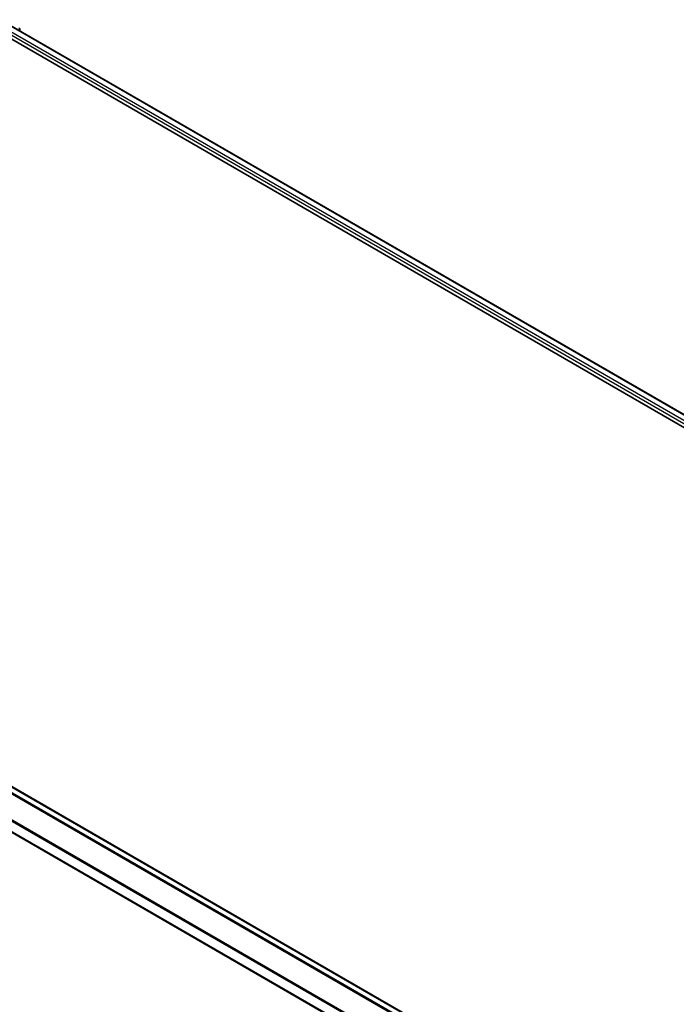
# Model space of a CAD drawing. Units: millimetres. Extents: x 36 to 8112, y 20 to 1284.
# Drawn here: x 359 to 412, y 465 to 545 of the extents above; entities that cross this region are included whole.
import ezdxf

# ---------------------------------------------------------------- set-up
doc = ezdxf.new("R2010")
doc.units = ezdxf.units.MM
doc.header["$LTSCALE"] = 2.5
doc.layers.add('Visible (ISO)', color=7, linetype='Continuous', lineweight=35)
doc.layers.add('Visible Narrow (ISO)', color=7, linetype='Continuous', lineweight=25)

msp = doc.modelspace()

# ---------------------------------------------------------------- linework, layer by layer
at = {"layer": 'Visible (ISO)'}
for p, q in [((355.5082, 544.7145), (468.6453, 479.3948)), ((357.9293, 544.3737), (467.4308, 481.153)), ((358.9109, 543.807), (358.9109, 543.9431)), ((413.8092, 450.1945), (304.318, 513.4093)), ((412.4218, 447.2607), (302.9659, 510.455))]:
    msp.add_line(p, q, dxfattribs=at)
msp.add_arc((358.7609, 543.9431), 0.15, 0, 51.051724, dxfattribs=at)
at = {"layer": 'Visible Narrow (ISO)'}
for p, q in [((357.3821, 543.9592), (466.9836, 480.6808)), ((467.0518, 480.8863), (357.4881, 544.1429)), ((357.8793, 544.3688), (467.4016, 481.1361)), ((304.243, 513.4019), (413.7653, 450.1691)), ((303.7975, 513.1153), (413.2944, 449.8973)), ((413.3741, 449.9433), (303.8519, 513.176)), ((302.9349, 511.3923), (412.4218, 448.18)), ((412.427, 448.2482), (302.9512, 511.454)), ((412.4218, 447.3114), (302.9349, 510.5237))]:
    msp.add_line(p, q, dxfattribs=at)
msp.add_ellipse((358.7609, 543.9431), major_axis=(0.15, 0), ratio=0.5773503, start_param=5.4977871, end_param=6.2831853, dxfattribs=at)

doc.saveas('drawing.dxf')
